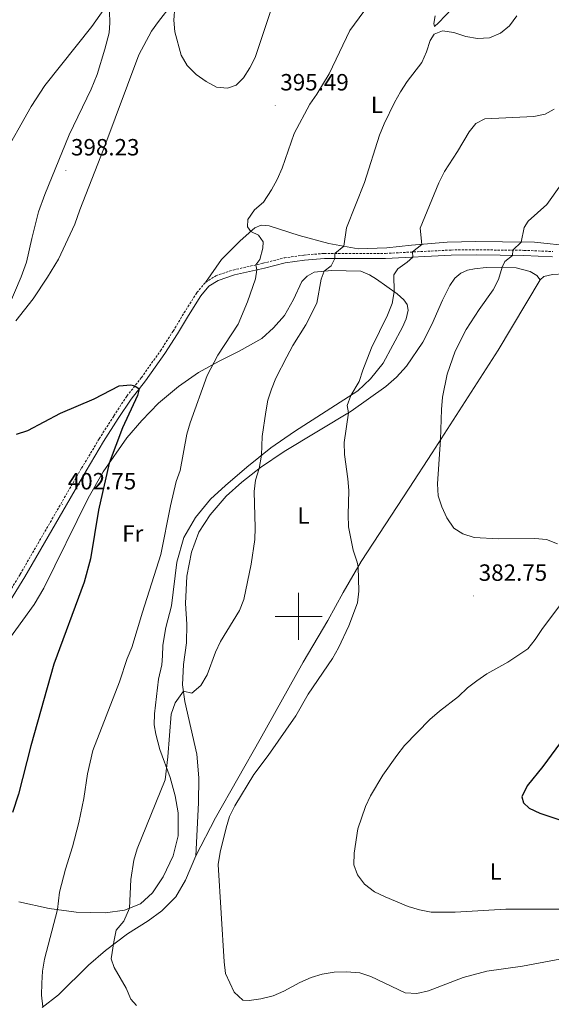
# Model space of a CAD drawing. Units: metres. Extents: x 589848 to 594342, y 4703171 to 4706200.
# Drawn here: x 591881 to 592108, y 4703835 to 4704254 of the extents above; entities that cross this region are included whole.
import ezdxf
from ezdxf.enums import TextEntityAlignment as Align

# ---------------------------------------------------------------- set-up
doc = ezdxf.new("R2010")
doc.units = ezdxf.units.M
doc.header["$MEASUREMENT"] = 0
doc.linetypes.add('TRAZOSX2', pattern=[1.5, 1, -0.5])
for name, color, linetype, lineweight in [('Carátula', 7, 'Continuous', 5), ('Level 21', 19, 'Continuous', 0), ('Level 36', 19, 'Continuous', 40), ('Level 37', 92, 'Continuous', 0), ('Level 4', 36, 'Continuous', 30), ('Level 41', 39, 'Continuous', 0), ('Level 5', 36, 'Continuous', 0), ('Level 63', 7, 'Continuous', 0), ('Level 7', 1, 'Continuous', 0)]:
    doc.layers.add(name, color=color, linetype=linetype, lineweight=lineweight)
doc.styles.add('Arial', font='ARIAL.TTF', dxfattribs={"height": 0.2})

# ---------------------------------------------------------------- blocks, each defined once
blk = doc.blocks.new('5PATER')
at = {"layer": 'Carátula', "linetype": 'Continuous', "lineweight": 5}
h = blk.add_hatch(color=250, dxfattribs=at)
edge = h.paths.add_edge_path()
edge.add_ellipse((0, 0), major_axis=(-1.33, -1.34), ratio=0.999422, start_angle=0, end_angle=360)

msp = doc.modelspace()

# ---------------------------------------------------------------- linework, layer by layer
at = {"layer": 'Level 21', "color": 19, "linetype": 'TRAZOSX2', "lineweight": 0}
for points in [[(591960.38, 4704142.41, 397.74), (591964.82, 4704145.28, 397.38), (591972.15, 4704147.69, 396.73), (591984.96, 4704150.59, 394.43), (591993.9, 4704152.85, 393.45), (592002.35, 4704154.05, 392), (592010.92, 4704154.78, 390.71), (592037.04, 4704154.77, 386.6), (592065.01, 4704156.22, 382.72), (592075.78, 4704156.31, 381.45), (592096.04, 4704156.08, 379.56), (592108.28, 4704155.57, 378.39)], [(591844.5, 4703956.31, 407.53), (591855, 4703974.83, 406.84), (591881.45, 4704018, 404.59), (591907.57, 4704063.23, 401.79), (591915.1, 4704075.69, 401.01), (591921.36, 4704085.55, 400.45), (591926.87, 4704093.96, 400.36), (591933.09, 4704101.81, 399.72), (591941.2, 4704113.29, 399.21), (591946.6, 4704121.64, 398.98), (591951.28, 4704129.51, 398.33), (591956.68, 4704138.04, 398.18), (591960.38, 4704142.41, 397.74)]]:
    msp.add_polyline3d(points, dxfattribs=at)
at = {"layer": 'Level 21', "color": 19, "linetype": 'Continuous', "lineweight": 0}
msp.add_polyline3d([(591856.89, 4703973.72, 406.84), (591883.35, 4704016.88, 404.59), (591909.47, 4704062.11, 401.79), (591916.97, 4704074.53, 401.01), (591923.21, 4704084.36, 400.45), (591928.66, 4704092.67, 400.36), (591934.85, 4704100.49, 399.72), (591943.02, 4704112.06, 399.21), (591948.47, 4704120.48, 398.98), (591953.15, 4704128.36, 398.33), (591958.45, 4704136.73, 398.18), (591961.84, 4704140.74, 397.74), (591965.78, 4704143.28, 397.38), (591972.74, 4704145.57, 396.73), (591985.47, 4704148.46, 394.43), (591994.32, 4704150.69, 393.45), (592002.6, 4704151.86, 392), (592011.02, 4704152.58, 390.71), (592037.09, 4704152.57, 386.6), (592065.08, 4704154.02, 382.72), (592075.78, 4704154.11, 381.45), (592095.98, 4704153.88, 379.56), (592108.17, 4704153.38, 378.39)], dxfattribs=at)
at = {"layer": 'Level 36', "color": 92, "linetype": 'Continuous', "lineweight": 0}
for points in [[(591873.32, 4704124.77, 399.07), (591881.78, 4704144.77, 397.81), (591884.12, 4704151.1, 397.56), (591886.36, 4704161.12, 398.03), (591889.29, 4704172.44, 398.12), (591891.87, 4704179.91, 398.12), (591902.23, 4704205.31, 397.75), (591911.6, 4704224.85, 397.41), (591914.21, 4704231, 397.2), (591917.52, 4704241.81, 396.83), (591919.29, 4704248.8, 396.18), (591919.64, 4704253.08, 395.97), (591919.41, 4704257.87, 395.54), (591918.14, 4704264.48, 394.49), (591912.74, 4704272.07, 393.55)], [(591879.57, 4704125.96, 398.89), (591886.99, 4704135.46, 398.15), (591893.13, 4704144.68, 397.6), (591897.71, 4704152.32, 397.41), (591904.73, 4704167.22, 397.14), (591906.86, 4704173.39, 396.98), (591917.11, 4704199.49, 396.49), (591932.03, 4704239.45, 396.31), (591937.41, 4704249.57, 396.12), (591940.3, 4704253.64, 395.85), (591945.84, 4704260.84, 395.2)], [(592058.17, 4704256.06, 390.98), (592057.7, 4704252.85, 390.21), (592057.85, 4704251.56, 390.06), (592059.66, 4704253.05, 390.03), (592068.59, 4704262.43, 391.35)], [(592139.47, 4704158.25, 376.43), (592137.01, 4704156.71, 376.59), (592134.72, 4704156.17, 376.8), (592131.32, 4704155.9, 376.89), (592126.33, 4704156.36, 377.23), (592116.51, 4704157.91, 377.69), (592100.55, 4704159.55, 379.66), (592086.95, 4704159.68, 380.49), (592075.48, 4704159.9, 382.18), (592063.38, 4704159.51, 383.62), (592048.16, 4704158.22, 385.56), (592037.55, 4704157.22, 387.59), (592025.45, 4704156.78, 388.94), (592012.85, 4704158.93, 391.12), (592000.28, 4704162.44, 392.84), (591987.52, 4704166.49, 394.57), (591984.07, 4704166.84, 394.63), (591981.36, 4704165.7, 394.75), (591975.13, 4704160.14, 395.67), (591967.21, 4704152.14, 397.06), (591960.38, 4704142.41, 397.74)], [(591874.76, 4703987.57, 404.16), (591887.33, 4704005.12, 402.87), (591891.47, 4704012.08, 402.5), (591910.43, 4704050.38, 400.91), (591916.83, 4704061.64, 400.2), (591926.84, 4704076.15, 399.43), (591933.27, 4704083.53, 398.91), (591940.35, 4704090.89, 398.08), (591948.91, 4704098.02, 396.91), (591957.43, 4704103.97, 395.68), (591966.17, 4704108.76, 394.67), (591974.71, 4704113.03, 393.41), (591984.38, 4704118.55, 392.58), (591989.28, 4704123.04, 392.21), (591993.98, 4704128.35, 391.75), (591997.91, 4704135.08, 391.5), (592001.47, 4704142.76, 391.35), (592003.63, 4704145.12, 391.26), (592006.69, 4704146.79, 390.7), (592014.08, 4704147.5, 389.47), (592026.48, 4704147.21, 387.2), (592030.18, 4704145.67, 386.77), (592033.26, 4704143.84, 386.34)], [(592102.88, 4704143.53, 378.04), (592101.45, 4704145.34, 378.2), (592098.64, 4704147.06, 378.62), (592092.73, 4704148.63, 379.27), (592087.41, 4704148.84, 379.95), (592079.97, 4704148.78, 380.56), (592074.91, 4704148.26, 381.08), (592071.91, 4704147.58, 381.33), (592069.18, 4704146.28, 381.39), (592066.58, 4704144.19, 381.48), (592064.38, 4704141.15, 381.54), (592061.33, 4704134.9, 381.58), (592056.85, 4704124.46, 381.73), (592052.89, 4704116.95, 381.76), (592046.03, 4704106.64, 382.16), (592041.78, 4704102.05, 382.65), (592037.17, 4704098, 382.99), (592022.49, 4704087.47, 384.83), (591993.82, 4704070.36, 388.95), (591983.81, 4704063.42, 389.94), (591975.78, 4704057.2, 390.98), (591969.23, 4704051.23, 391.9), (591962.29, 4704043.28, 392.24), (591957.58, 4704035.85, 392.79), (591954.34, 4704027.35, 393.04), (591952.38, 4704017.09, 392.49), (591951.8, 4704005.46, 391.9), (591952.44, 4703996.65, 391.35), (591952.29, 4703988.74, 390.8), (591951.04, 4703979.46, 390.61), (591950.58, 4703970.81, 390.18), (591951.55, 4703963.67, 389.72), (591956.64, 4703941.23, 387.48), (591957.5, 4703931.1, 386.8), (591957.42, 4703920.46, 386.4), (591956.28, 4703897.84, 385.69)], [(592033.26, 4704143.84, 386.34), (592042.06, 4704137.47, 384.77), (592044.89, 4704134.99, 384.19), (592046.23, 4704132.96, 383.82), (592046.71, 4704130.55, 383.39), (592045.88, 4704126.9, 383.48), (592044.25, 4704123.26, 383.48), (592036.01, 4704107.91, 383.94), (592030.67, 4704101.35, 384.16), (592025.23, 4704096.15, 384.59), (591998.25, 4704078.86, 388.4), (591988.25, 4704071.85, 389.57), (591977.96, 4704063.67, 390.7), (591968.93, 4704055.8, 391.75), (591962.46, 4704049.96, 392.64), (591956.13, 4704042.12, 393.47), (591951.17, 4704033.63, 393.93), (591948.2, 4704023.17, 393.84), (591945.92, 4704004.54, 393.07), (591943.53, 4703995.26, 393.65), (591942.71, 4703991.09, 393.53), (591942.18, 4703987.58, 393.25), (591942.1, 4703983.24, 392.58), (591941.73, 4703979.33, 392.33), (591940.31, 4703973.27, 392.24), (591938.58, 4703958.38, 391.87), (591938.57, 4703953.73, 391.78), (591939.16, 4703949.78, 391.41), (591940.95, 4703943.25, 391.01), (591945.32, 4703931.3, 389.5), (591947.48, 4703923.51, 389.07), (591948.73, 4703916.29, 388.4), (591948.66, 4703906.45, 388.12), (591946.53, 4703897.94, 388.18), (591942.38, 4703888.96, 388.58), (591937.75, 4703882.14, 389.2), (591932.73, 4703877.44, 389.47), (591925.88, 4703874.66, 390.24), (591917.73, 4703873.6, 391.78), (591905.27, 4703873.85, 393.59), (591893.71, 4703875.45, 395.65), (591880.79, 4703878.21, 398.02)], [(591956.28, 4703897.84, 385.69), (591964.68, 4703914.06, 385.76), (591974.17, 4703930.92, 385.54), (591983.6, 4703947.66, 385.88), (592001.96, 4703980.54, 385.88), (592012.45, 4703998.2, 385.76), (592019.07, 4704010.13, 385.82), (592026.74, 4704023.44, 384.83), (592047.14, 4704054.65, 381.58), (592056.86, 4704069.74, 380.28), (592084.97, 4704113.55, 378.13), (592102.88, 4704143.53, 378.04)], [(592144.9, 4704143.66, 375.12), (592138.57, 4704144.61, 375.49), (592117.02, 4704145.96, 377.33), (592113.21, 4704146.06, 377.33), (592108.17, 4704145.81, 377.64), (592104.56, 4704144.95, 377.98), (592102.88, 4704143.53, 378.04)], [(591956.28, 4703897.84, 385.69), (591951.89, 4703887.53, 386.09), (591947.73, 4703880.39, 386.28), (591941.72, 4703874.37, 386.86), (591935.92, 4703870.2, 387.85), (591927.14, 4703864.67, 389.2), (591917.72, 4703857.55, 390.46), (591910.56, 4703851.23, 391.6), (591897.73, 4703838.68, 393.99), (591890.83, 4703833.17, 395.04)]]:
    msp.add_polyline3d(points, dxfattribs=at)
at = {"layer": 'Level 4', "color": 36, "linetype": 'Continuous', "lineweight": 30}
for points in [[(591912.91, 4704092.82, 400), (591923.57, 4704098.24, 400), (591928.55, 4704098.74, 400), (591930.33, 4704098.33, 400), (591932.11, 4704097.02, 400), (591931.47, 4704094.12, 400), (591924.99, 4704080.37, 400), (591919.37, 4704065.32, 400), (591914.85, 4704045.27, 400), (591911.44, 4704024.58, 400), (591908.73, 4704014.55, 400), (591895.81, 4703979.68, 400), (591885.99, 4703944.78, 400), (591880.68, 4703924.13, 400), (591878.22, 4703916.36, 400)], [(591879.89, 4704077.69, 400), (591884.63, 4704079.27, 400), (591898.55, 4704086.66, 400), (591912.91, 4704092.82, 400)], [(592113.27, 4703948.58, 375), (592113.17, 4703948.39, 375), (592104.11, 4703935.98, 375), (592097.38, 4703927.68, 375), (592095.18, 4703923.05, 375), (592095.83, 4703920.45, 375), (592098.28, 4703918.24, 375), (592102.8, 4703916.09, 375), (592122.58, 4703909.61, 375), (592137.52, 4703905.6, 375), (592153.39, 4703902.42, 375), (592158.22, 4703901.09, 375), (592162.91, 4703899.35, 375), (592186.4, 4703886.33, 375), (592199.27, 4703876.93, 375), (592207.38, 4703869.23, 375), (592210.52, 4703865.25, 375), (592213.21, 4703861.01, 375), (592215.27, 4703856.46, 375), (592217.75, 4703846.15, 375), (592221.13, 4703836.74, 375), (592225.9, 4703826.18, 375)]]:
    msp.add_polyline3d(points, dxfattribs=at)
at = {"layer": 'Level 5', "color": 36, "linetype": 'Continuous', "lineweight": 0}
for points in [[(591948.21, 4704271.41, 395), (591946.91, 4704254.19, 395), (591947.32, 4704249.21, 395), (591950.07, 4704239.26, 395), (591952.56, 4704234.9, 395), (591956.39, 4704231.12, 395), (591960.61, 4704228.08, 395), (591965.03, 4704225.73, 395), (591969.75, 4704225.2, 395), (591973.38, 4704226.55, 395), (591976.59, 4704229.61, 395), (591979.29, 4704233.88, 395), (591981.58, 4704238.33, 395), (591988.08, 4704257.95, 395)], [(591873.48, 4704195.02, 395), (591886.08, 4704217.35, 395), (591891.96, 4704226.42, 395), (591911.98, 4704251.6, 395), (591918.76, 4704261.23, 395)], [(592027.83, 4704257.9, 395), (592021.79, 4704249.76, 395), (592012.99, 4704231.4, 395), (592007.81, 4704222.64, 395), (592004.81, 4704218.36, 395), (591998.12, 4704205.88, 395), (591993.04, 4704191.15, 395), (591990.89, 4704186.26, 395), (591988.52, 4704181.86, 395), (591985.13, 4704176.59, 395), (591981.24, 4704173.42, 395), (591978.36, 4704169.23, 395), (591978.31, 4704166.1, 395), (591979.64, 4704164.16, 395), (591982.9, 4704162.58, 395), (591984.94, 4704159.74, 395), (591984.82, 4704157, 395)], [(592092.95, 4704256.09, 390), (592089.91, 4704251.88, 390), (592086.09, 4704248.66, 390), (592081.34, 4704246.69, 390), (592076.24, 4704246.48, 390)], [(592076.24, 4704246.48, 390), (592071.31, 4704247.29, 390), (592066.22, 4704249, 390), (592061.27, 4704249.74, 390), (592057.78, 4704248.24, 390), (592056.09, 4704245.56, 390), (592054.58, 4704240.79, 390), (592052.53, 4704236.22, 390), (592046.27, 4704228.08, 390), (592043.49, 4704223.64, 390), (592040.84, 4704219.09, 390), (592036.42, 4704210, 390), (592034.45, 4704205.16, 390), (592028.11, 4704185.08, 390), (592020.37, 4704165.71, 390), (592019.31, 4704157.82, 390), (592015.43, 4704154.78, 390), (592015.51, 4704152.58, 390), (592013.93, 4704149.53, 390), (592010.89, 4704147.19, 390), (592009.59, 4704143.72, 390), (592007.75, 4704133.53, 390), (592003.17, 4704124.31, 390), (591997.59, 4704115.45, 390), (591995.05, 4704110.72, 390), (591990.38, 4704101.53, 390), (591988.44, 4704096.92, 390), (591986.94, 4704092.13, 390), (591986, 4704087.16, 390), (591984.53, 4704076.73, 390), (591984.28, 4704068.7, 390), (591983.28, 4704063.01, 390), (591981.74, 4704058.14, 390), (591981.13, 4704053.18, 390), (591981.52, 4704037.82, 390), (591981.32, 4704032.82, 390), (591979.81, 4704022.19, 390), (591976.64, 4704007.23, 390), (591974.91, 4704002.48, 390), (591966.8, 4703989.31, 390), (591964.68, 4703984.79, 390), (591961.13, 4703975.1, 390), (591958.42, 4703970.54, 390), (591954.55, 4703967.31, 390), (591950.95, 4703968.07, 390), (591947.41, 4703963.16, 390), (591945.81, 4703958.35, 390), (591944.37, 4703940.1, 390), (591943.24, 4703930.3, 390), (591931.3, 4703900.9, 390), (591929.9, 4703896.1, 390), (591928.56, 4703887.8, 390), (591928, 4703875.52, 390), (591925.61, 4703870.02, 390), (591922.32, 4703866.24, 390), (591921.29, 4703861.23, 390), (591920.24, 4703853.97, 390), (591921.5, 4703850.22, 390), (591926.63, 4703841.46, 390), (591928.52, 4703836.83, 390), (591930.93, 4703834.06, 390)], [(592108.95, 4704216.3, 385), (592105.07, 4704214.09, 385), (592100.16, 4704213.14, 385), (592079.29, 4704212.2, 385), (592075.53, 4704210.15, 385), (592072.66, 4704206.66, 385), (592067.73, 4704198.18, 385), (592062.11, 4704189.66, 385), (592059.72, 4704184.9, 385), (592051.8, 4704165.58, 385), (592052.53, 4704158.59, 385), (592048.6, 4704155.46, 385), (592048.62, 4704153.16, 385), (592046.33, 4704151.05, 385), (592042.25, 4704148.24, 385), (592040.59, 4704145.65, 385), (592040.74, 4704138.42, 385), (592039.94, 4704133.36, 385), (592037.94, 4704128.43, 385), (592031.1, 4704114.5, 385), (592027.32, 4704105.05, 385), (592025.81, 4704100.22, 385), (592022.27, 4704094.25, 385), (592020.65, 4704089.97, 385), (592021.3, 4704086.76, 385), (592019.39, 4704074.08, 385), (592019.56, 4704069.08, 385), (592021.06, 4704058.66, 385), (592021.45, 4704053.66, 385), (592021.15, 4704043.32, 385), (592021.34, 4704038.22, 385), (592023.27, 4704028.17, 385), (592024.99, 4704023.16, 385), (592025.4, 4704021.11, 385), (592025.71, 4704010.7, 385), (592025.08, 4704005.74, 385), (592021.49, 4703995.9, 385), (592017.09, 4703986.61, 385), (592014.48, 4703982.01, 385), (592004.1, 4703966.86, 385), (591998.81, 4703957.63, 385), (591987.06, 4703940.74, 385), (591980.91, 4703932.54, 385), (591972.84, 4703919.25, 385), (591970.64, 4703914.61, 385), (591969.13, 4703909.84, 385), (591966.61, 4703899.45, 385), (591965.76, 4703894.23, 385), (591968.33, 4703852.64, 385), (591968.87, 4703847.67, 385), (591972.53, 4703839.73, 385), (591976.23, 4703836.29, 385), (591978.94, 4703836.14, 385), (591983.88, 4703836.89, 385), (591989.19, 4703838.14, 385), (591993.77, 4703840.15, 385), (592000.61, 4703843.86, 385), (592005.33, 4703845.94, 385), (592010.09, 4703847.47, 385), (592015.14, 4703848.34, 385), (592020.47, 4703848.47, 385), (592026.09, 4703847.98, 385), (592030.83, 4703846.39, 385), (592045.39, 4703839.5, 385), (592050.38, 4703839.2, 385), (592055.39, 4703840.38, 385), (592070.19, 4703846.07, 385), (592080.21, 4703848.65, 385), (592095.35, 4703850.86, 385), (592115.88, 4703854.68, 385)], [(592111.72, 4704184.07, 380), (592105.72, 4704175.6, 380), (592097.81, 4704168.51, 380), (592096.06, 4704165.85, 380), (592094.89, 4704159.6, 380), (592091.26, 4704156.16, 380), (592091.2, 4704153.93, 380), (592087.94, 4704151.33, 380), (592086.71, 4704148.84, 380), (592085.11, 4704143.69, 380), (592082.94, 4704139.19, 380), (592076.92, 4704130.85, 380), (592071.38, 4704122.31, 380), (592066.73, 4704113.06, 380), (592063.27, 4704103.32, 380), (592061.3, 4704093.44, 380), (592060.83, 4704088.24, 380), (592060.5, 4704075.42, 380), (592059.21, 4704056.51, 380), (592059.55, 4704051.45, 380), (592061.03, 4704046.67, 380), (592063.21, 4704042.04, 380), (592066.18, 4704037.65, 380), (592070.03, 4704035.19, 380), (592074.8, 4704033.7, 380), (592085.15, 4704033.1, 380), (592100.6, 4704033.16, 380), (592105.59, 4704032.73, 380), (592110.25, 4704030.92, 380)], [(591984.82, 4704157, 395), (591983.55, 4704152.16, 395), (591981.77, 4704149.87, 395), (591982.3, 4704147.73, 395), (591981.74, 4704143.97, 395), (591978.26, 4704134.17, 395), (591974.25, 4704124.65, 395), (591965.66, 4704111.33, 395), (591961.07, 4704102.68, 395), (591953.79, 4704082.55, 395), (591952.47, 4704077.73, 395), (591949.51, 4704062.2, 395), (591947.92, 4704057.46, 395), (591945.44, 4704047.13, 395), (591941.4, 4704026.4, 395), (591933.51, 4704001.8, 395), (591929.04, 4703986.74, 395), (591927.04, 4703981.99, 395), (591923.77, 4703972.11, 395), (591912.43, 4703942.82, 395), (591910.13, 4703932.89, 395), (591908.56, 4703922.34, 395), (591906.48, 4703912.15, 395), (591903.75, 4703901.72, 395), (591900.69, 4703892.2, 395), (591898.21, 4703882.36, 395), (591897.34, 4703874.95, 395), (591891.85, 4703853.85, 395), (591891, 4703848.69, 395), (591890.6, 4703843.64, 395), (591890.57, 4703838.48, 395), (591891.02, 4703833.5, 395)], [(592114.53, 4704009.06, 380), (592103.64, 4703994.36, 380), (592100.82, 4703990.07, 380), (592097.65, 4703986.2, 380), (592089.2, 4703980.5, 380), (592080.27, 4703975.43, 380), (592075.88, 4703972.55, 380), (592071.95, 4703969.46, 380), (592068.2, 4703965.82, 380), (592059.99, 4703959.62, 380), (592055.96, 4703956.05, 380), (592045.18, 4703944.88, 380), (592041.87, 4703940.74, 380), (592035.84, 4703932.26, 380), (592030.71, 4703923.48, 380), (592028.48, 4703918.9, 380), (592025.19, 4703909.34, 380), (592023.64, 4703899.07, 380), (592023.51, 4703894.07, 380), (592025.1, 4703889.76, 380), (592028.08, 4703885.75, 380), (592032.37, 4703882.56, 380), (592036.86, 4703880.36, 380), (592046.7, 4703876.33, 380), (592051.49, 4703874.9, 380), (592056.49, 4703873.88, 380), (592066.7, 4703873.88, 380), (592088.29, 4703875.12, 380), (592119.14, 4703875.14, 380)]]:
    msp.add_polyline3d(points, dxfattribs=at)
at = {"layer": 'Level 63', "linetype": 'Continuous', "lineweight": 0}
for points in [[(592000, 4703990.01), (592000, 4704010.01)], [(591990, 4704000.01), (592010, 4704000.01)]]:
    msp.add_lwpolyline(points, dxfattribs=at)

# ---------------------------------------------------------------- block references
at = {"layer": 'Level 7', "color": 19, "linetype": 'Continuous', "lineweight": 0, "xscale": 0.09999983015004542, "yscale": 0.09999983015004542}
for p in [(591990.05, 4704217.84, 395.5), (591900.89, 4704190.11, 398.23), (591899.53, 4704047.7, 402.75), (592074.57, 4704008.73, 382.75)]:
    msp.add_blockref('5PATER', p, dxfattribs=at)

# ---------------------------------------------------------------- texts
at = {"layer": 'Level 37', "color": 92, "linetype": 'Continuous', "lineweight": 0, "style": 'Arial'}
for s, p in [('L', (592033.4, 4704218.1, 391.24)), ('L', (592002.15, 4704043.02, 387.56)), ('Fr', (591929.39, 4704035.34, 397.82)), ('L', (592083.98, 4703891.23, 378.41))]:
    msp.add_text(s, height=7, dxfattribs=at).set_placement(p, align=Align.MIDDLE_CENTER)
at = {"layer": 'Level 41', "color": 19, "linetype": 'Continuous', "lineweight": 0, "style": 'Arial'}
for s, p in [('395.49', (591992.24, 4704222.08, 395.5)), ('398.23', (591903.08, 4704194.36, 398.23)), ('402.75', (591901.72, 4704051.95, 402.75)), ('382.75', (592076.76, 4704012.97, 382.75))]:
    msp.add_text(s, height=7, dxfattribs=at).set_placement(p, align=Align.BOTTOM_LEFT)

doc.saveas('drawing.dxf')
